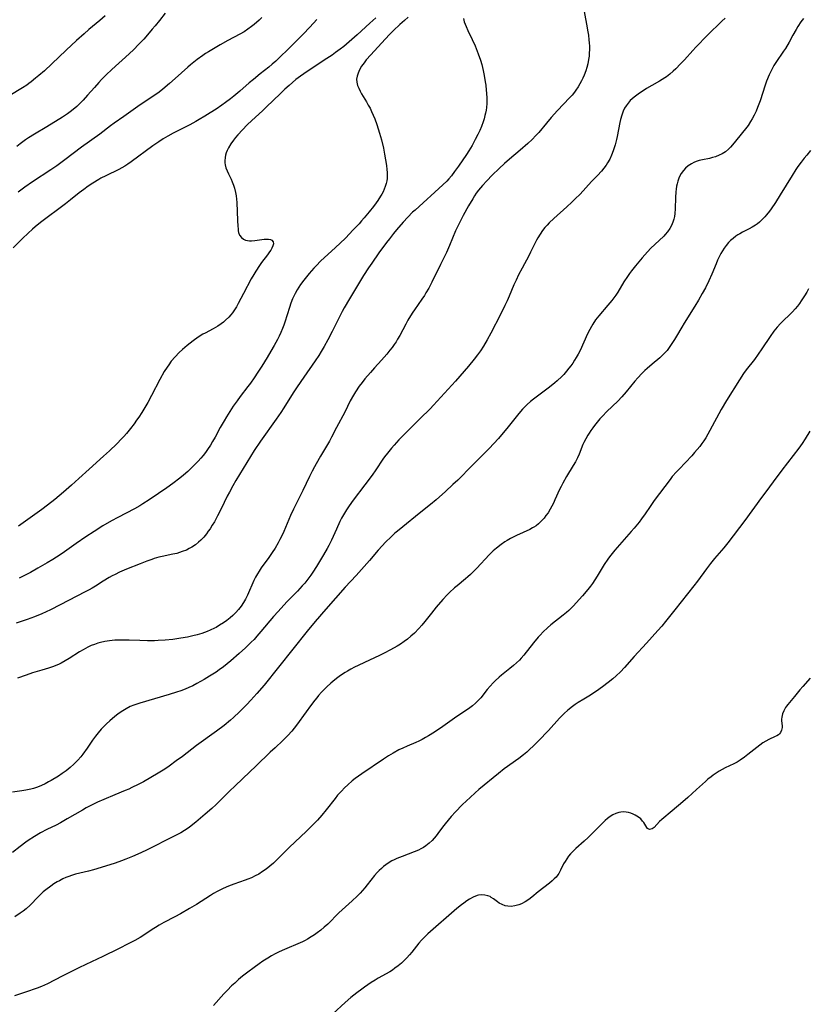
# Model space of a CAD drawing. Units: inches. Extents: x 2069525 to 2075025, y 248854 to 254325.
# Drawn here: x 2071187 to 2071350, y 251292 to 251495 of the extents above; entities that cross this region are included whole.
import ezdxf

# ---------------------------------------------------------------- set-up
doc = ezdxf.new("R2010")
doc.units = ezdxf.units.IN
doc.header["$MEASUREMENT"] = 0
doc.layers.add('c_20_T12S_R19E', color=242, linetype='Continuous')

msp = doc.modelspace()

# ---------------------------------------------------------------- linework, layer by layer
at = {"layer": 'c_20_T12S_R19E'}
for points in [[(2071303.23, 251498.19, 906), (2071303.93, 251494.46, 906), (2071304.2, 251492.86, 906), (2071304.31, 251492.15, 906), (2071304.42, 251491.19, 906), (2071304.48, 251490.55, 906), (2071304.51, 251489.91, 906), (2071304.52, 251489.16, 906), (2071304.5, 251488.53, 906), (2071304.44, 251487.83, 906), (2071304.35, 251487.14, 906), (2071304.17, 251486.22, 906), (2071303.98, 251485.5, 906), (2071303.75, 251484.78, 906), (2071303.41, 251483.87, 906), (2071303.14, 251483.25, 906), (2071302.88, 251482.7, 906), (2071302.55, 251482.09, 906), (2071302.2, 251481.49, 906), (2071301.75, 251480.83, 906), (2071301.42, 251480.4, 906), (2071300.93, 251479.79, 906), (2071300.41, 251479.21, 906), (2071297.93, 251476.58, 906), (2071296.61, 251475.13, 906), (2071295.66, 251474.01, 906), (2071294.08, 251472.09, 906), (2071293.48, 251471.42, 906), (2071292.68, 251470.6, 906), (2071291.79, 251469.77, 906), (2071290.2, 251468.38, 906), (2071288.04, 251466.56, 906), (2071286.95, 251465.62, 906), (2071285.87, 251464.62, 906), (2071284.43, 251463.24, 906), (2071283.3, 251462.08, 906), (2071282.45, 251461.14, 906), (2071281.61, 251460.11, 906), (2071281.14, 251459.49, 906), (2071280.8, 251459, 906), (2071280.4, 251458.37, 906), (2071279.54, 251456.91, 906), (2071278.42, 251454.88, 906), (2071277.85, 251453.78, 906), (2071277.51, 251453.1, 906), (2071276.88, 251451.72, 906), (2071275.6, 251448.71, 906), (2071274.96, 251447.29, 906), (2071273.72, 251444.81, 906), (2071271.96, 251441.16, 906), (2071271.32, 251439.93, 906), (2071270.74, 251438.9, 906), (2071270.41, 251438.36, 906), (2071269.91, 251437.61, 906), (2071268.36, 251435.44, 906), (2071268.03, 251434.96, 906), (2071267.53, 251434.16, 906), (2071267.03, 251433.31, 906), (2071266.56, 251432.45, 906), (2071265.35, 251430.14, 906), (2071264.89, 251429.33, 906), (2071264.56, 251428.8, 906), (2071264.2, 251428.28, 906), (2071263.76, 251427.67, 906), (2071263.3, 251427.07, 906), (2071262.63, 251426.26, 906), (2071261.55, 251425.02, 906), (2071260.11, 251423.46, 906), (2071259.25, 251422.49, 906), (2071258.12, 251421.15, 906), (2071257.54, 251420.42, 906), (2071256.95, 251419.62, 906), (2071256.18, 251418.47, 906), (2071255.74, 251417.76, 906), (2071255.09, 251416.6, 906), (2071253.95, 251414.29, 906), (2071252.27, 251411.12, 906), (2071251.22, 251409.09, 906), (2071250.79, 251408.29, 906), (2071248.94, 251405.16, 906), (2071248.04, 251403.62, 906), (2071247.68, 251402.97, 906), (2071247.21, 251402.08, 906), (2071246.66, 251400.96, 906), (2071245.3, 251398.1, 906), (2071243.36, 251394.24, 906), (2071242.76, 251392.92, 906), (2071241.34, 251389.6, 906), (2071240.88, 251388.61, 906), (2071240.55, 251387.94, 906), (2071240.2, 251387.28, 906), (2071239.57, 251386.21, 906), (2071238.99, 251385.31, 906), (2071238.27, 251384.26, 906), (2071236.7, 251382.09, 906), (2071236.26, 251381.43, 906), (2071235.92, 251380.86, 906), (2071235.54, 251380.18, 906), (2071235.19, 251379.47, 906), (2071233.85, 251376.49, 906), (2071233.43, 251375.64, 906), (2071233.03, 251374.94, 906), (2071232.53, 251374.2, 906), (2071231.98, 251373.5, 906), (2071231.43, 251372.88, 906), (2071230.85, 251372.29, 906), (2071230.27, 251371.78, 906), (2071229.59, 251371.23, 906), (2071228.87, 251370.72, 906), (2071228.1, 251370.24, 906), (2071227.35, 251369.81, 906), (2071227.01, 251369.64, 906), (2071226.17, 251369.25, 906), (2071225.54, 251368.99, 906), (2071224.4, 251368.57, 906), (2071223.48, 251368.29, 906), (2071222.55, 251368.05, 906), (2071221.43, 251367.8, 906), (2071220.05, 251367.56, 906), (2071218.44, 251367.33, 906), (2071216.87, 251367.18, 906), (2071215.42, 251367.08, 906), (2071214.65, 251367.05, 906), (2071213.18, 251367.04, 906), (2071211.63, 251367.07, 906), (2071209.41, 251367.16, 906), (2071208.25, 251367.19, 906), (2071207.53, 251367.19, 906), (2071206.42, 251367.15, 906), (2071205.32, 251367.03, 906), (2071204.39, 251366.88, 906), (2071203.49, 251366.67, 906), (2071202.95, 251366.52, 906), (2071202.25, 251366.3, 906), (2071201.56, 251366.04, 906), (2071200.88, 251365.75, 906), (2071199.88, 251365.21, 906), (2071199.12, 251364.75, 906), (2071197.02, 251363.4, 906), (2071196.19, 251362.9, 906), (2071195.34, 251362.44, 906), (2071194.79, 251362.17, 906), (2071194.23, 251361.92, 906), (2071193.74, 251361.72, 906), (2071192.73, 251361.36, 906), (2071191.38, 251360.95, 906), (2071189.43, 251360.39, 906), (2071188.1, 251359.96, 906), (2071186.32, 251359.29, 906)], [(2071204.44, 251496.19, 920), (2071203.32, 251495.18, 920), (2071201.1, 251493.34, 920), (2071200.09, 251492.47, 920), (2071198.51, 251491.06, 920), (2071196.39, 251489.1, 920), (2071193.39, 251486.21, 920), (2071191.87, 251484.8, 920), (2071190.76, 251483.83, 920), (2071190.06, 251483.25, 920), (2071189.12, 251482.51, 920), (2071188.68, 251482.18, 920), (2071188.24, 251481.87, 920), (2071187.33, 251481.27, 920), (2071184.72, 251479.67, 920)], [(2071216.86, 251496.72, 918), (2071215.65, 251495.18, 918), (2071214.8, 251494.12, 918), (2071214.19, 251493.38, 918), (2071213.18, 251492.21, 918), (2071212.4, 251491.35, 918), (2071211.34, 251490.23, 918), (2071210.34, 251489.22, 918), (2071209.39, 251488.32, 918), (2071205.8, 251485.06, 918), (2071204.65, 251483.97, 918), (2071203.7, 251483.01, 918), (2071203.11, 251482.38, 918), (2071202.22, 251481.37, 918), (2071200.81, 251479.75, 918), (2071199.87, 251478.72, 918), (2071198.98, 251477.81, 918), (2071198.56, 251477.41, 918), (2071197.84, 251476.79, 918), (2071197.2, 251476.3, 918), (2071196.64, 251475.9, 918), (2071195.64, 251475.24, 918), (2071192.37, 251473.23, 918), (2071189.84, 251471.73, 918), (2071188.58, 251470.94, 918), (2071187.98, 251470.53, 918), (2071186.85, 251469.69, 918), (2071186.2, 251469.17, 918)], [(2071332.58, 251495.71, 904), (2071331.86, 251495.04, 904), (2071328.95, 251492.14, 904), (2071326.51, 251489.67, 904), (2071325.89, 251489, 904), (2071324.16, 251487.09, 904), (2071323.37, 251486.23, 904), (2071322.36, 251485.21, 904), (2071321.86, 251484.74, 904), (2071321.16, 251484.14, 904), (2071320.43, 251483.58, 904), (2071320.08, 251483.33, 904), (2071319.03, 251482.68, 904), (2071317.43, 251481.79, 904), (2071316.33, 251481.14, 904), (2071315.6, 251480.67, 904), (2071314.89, 251480.18, 904), (2071313.8, 251479.37, 904), (2071313.37, 251479.01, 904), (2071312.97, 251478.64, 904), (2071312.5, 251478.14, 904), (2071312.1, 251477.6, 904), (2071311.79, 251477.09, 904), (2071311.5, 251476.48, 904), (2071311.2, 251475.62, 904), (2071310.96, 251474.71, 904), (2071310.83, 251474.13, 904), (2071310.27, 251471.23, 904), (2071310.13, 251470.61, 904), (2071309.84, 251469.54, 904), (2071309.64, 251468.89, 904), (2071309.42, 251468.24, 904), (2071309.09, 251467.39, 904), (2071308.71, 251466.56, 904), (2071308.27, 251465.76, 904), (2071307.97, 251465.3, 904), (2071307.51, 251464.67, 904), (2071307, 251464.06, 904), (2071306.17, 251463.17, 904), (2071304.95, 251461.92, 904), (2071302.58, 251459.32, 904), (2071301.6, 251458.32, 904), (2071300.91, 251457.66, 904), (2071299.89, 251456.72, 904), (2071297.14, 251454.29, 904), (2071296.21, 251453.4, 904), (2071295.78, 251452.94, 904), (2071295.3, 251452.4, 904), (2071294.85, 251451.83, 904), (2071294.33, 251451.06, 904), (2071293.85, 251450.27, 904), (2071293.59, 251449.78, 904), (2071292.37, 251447.31, 904), (2071292, 251446.6, 904), (2071290.61, 251444.03, 904), (2071289.89, 251442.62, 904), (2071289.39, 251441.57, 904), (2071288.93, 251440.57, 904), (2071287.93, 251438.23, 904), (2071287.51, 251437.28, 904), (2071287.03, 251436.29, 904), (2071286.12, 251434.48, 904), (2071284.12, 251430.63, 904), (2071283.37, 251429.22, 904), (2071282.6, 251427.91, 904), (2071281.98, 251426.95, 904), (2071281.4, 251426.14, 904), (2071280.69, 251425.22, 904), (2071279.5, 251423.8, 904), (2071276.83, 251420.71, 904), (2071273.06, 251416.52, 904), (2071272.31, 251415.72, 904), (2071271.6, 251414.99, 904), (2071269.52, 251412.95, 904), (2071267.09, 251410.48, 904), (2071265.16, 251408.54, 904), (2071264.14, 251407.45, 904), (2071263.6, 251406.84, 904), (2071262.79, 251405.84, 904), (2071262.18, 251405.02, 904), (2071261.86, 251404.55, 904), (2071260.4, 251402.34, 904), (2071259.63, 251401.26, 904), (2071258.14, 251399.24, 904), (2071255.7, 251396.1, 904), (2071254.89, 251394.95, 904), (2071254.3, 251394.07, 904), (2071253.69, 251393.05, 904), (2071253.32, 251392.37, 904), (2071252.97, 251391.69, 904), (2071252.23, 251390.12, 904), (2071251.22, 251387.85, 904), (2071250.65, 251386.71, 904), (2071250.33, 251386.12, 904), (2071249.56, 251384.81, 904), (2071248.12, 251382.42, 904), (2071247.38, 251381.25, 904), (2071246.96, 251380.63, 904), (2071246.52, 251380.02, 904), (2071246.11, 251379.49, 904), (2071245.69, 251378.97, 904), (2071245.18, 251378.38, 904), (2071244.2, 251377.32, 904), (2071241.99, 251375.06, 904), (2071240.18, 251373.12, 904), (2071239.21, 251372.04, 904), (2071236.64, 251368.95, 904), (2071235.81, 251367.99, 904), (2071235.22, 251367.33, 904), (2071234.65, 251366.74, 904), (2071233.42, 251365.56, 904), (2071232.16, 251364.41, 904), (2071230.41, 251362.9, 904), (2071229.66, 251362.29, 904), (2071228.9, 251361.69, 904), (2071228, 251361.03, 904), (2071227.37, 251360.59, 904), (2071226.03, 251359.72, 904), (2071224.87, 251359.02, 904), (2071223.41, 251358.21, 904), (2071222.56, 251357.77, 904), (2071221.7, 251357.37, 904), (2071220.99, 251357.07, 904), (2071220.1, 251356.73, 904), (2071219.19, 251356.42, 904), (2071217.68, 251355.95, 904), (2071211.63, 251354.19, 904), (2071210.99, 251353.98, 904), (2071210.38, 251353.76, 904), (2071209.63, 251353.44, 904), (2071208.79, 251353, 904), (2071207.73, 251352.34, 904), (2071207.08, 251351.89, 904), (2071206.45, 251351.41, 904), (2071205.38, 251350.52, 904), (2071204.7, 251349.89, 904), (2071204.15, 251349.35, 904), (2071203.63, 251348.78, 904), (2071202.98, 251348.01, 904), (2071202.47, 251347.33, 904), (2071201.85, 251346.48, 904), (2071200.72, 251344.84, 904), (2071199.84, 251343.63, 904), (2071199.42, 251343.1, 904), (2071198.77, 251342.35, 904), (2071198, 251341.57, 904), (2071197.24, 251340.89, 904), (2071196.38, 251340.2, 904), (2071195.58, 251339.64, 904), (2071194.77, 251339.09, 904), (2071193.26, 251338.16, 904), (2071192.76, 251337.88, 904), (2071192.04, 251337.5, 904), (2071191.3, 251337.15, 904), (2071190.82, 251336.95, 904), (2071190.22, 251336.73, 904), (2071189.61, 251336.53, 904), (2071189.11, 251336.39, 904), (2071188.08, 251336.17, 904), (2071187.25, 251336.03, 904), (2071185.26, 251335.74, 904)], [(2071348.74, 251495.63, 902), (2071348.23, 251494.94, 902), (2071347.6, 251493.99, 902), (2071347.23, 251493.35, 902), (2071346.55, 251492.15, 902), (2071345.79, 251490.74, 902), (2071345.03, 251489.42, 902), (2071344.65, 251488.83, 902), (2071343.05, 251486.52, 902), (2071342.65, 251485.89, 902), (2071342.34, 251485.33, 902), (2071341.99, 251484.65, 902), (2071341.67, 251483.95, 902), (2071341.15, 251482.65, 902), (2071340.86, 251481.84, 902), (2071339.79, 251478.61, 902), (2071339.27, 251477.22, 902), (2071338.96, 251476.48, 902), (2071338.57, 251475.66, 902), (2071338.15, 251474.87, 902), (2071337.81, 251474.31, 902), (2071337.3, 251473.53, 902), (2071336.75, 251472.78, 902), (2071336.18, 251472.05, 902), (2071334.47, 251469.93, 902), (2071333.71, 251469.05, 902), (2071333.27, 251468.62, 902), (2071332.63, 251468.09, 902), (2071331.94, 251467.64, 902), (2071331.35, 251467.34, 902), (2071330.59, 251467.05, 902), (2071329.95, 251466.86, 902), (2071329.31, 251466.7, 902), (2071327.87, 251466.4, 902), (2071327.23, 251466.25, 902), (2071326.61, 251466.06, 902), (2071326.1, 251465.85, 902), (2071325.61, 251465.61, 902), (2071324.96, 251465.18, 902), (2071324.37, 251464.68, 902), (2071323.94, 251464.22, 902), (2071323.47, 251463.56, 902), (2071323.09, 251462.83, 902), (2071322.79, 251462, 902), (2071322.66, 251461.48, 902), (2071322.55, 251460.94, 902), (2071322.47, 251460.37, 902), (2071322.41, 251459.78, 902), (2071322.34, 251458.64, 902), (2071322.25, 251456.28, 902), (2071322.17, 251455.34, 902), (2071322.09, 251454.73, 902), (2071321.97, 251454.13, 902), (2071321.79, 251453.51, 902), (2071321.5, 251452.84, 902), (2071321.14, 251452.2, 902), (2071320.67, 251451.56, 902), (2071320.16, 251450.95, 902), (2071319.88, 251450.66, 902), (2071318.94, 251449.73, 902), (2071317.24, 251448.15, 902), (2071316.5, 251447.39, 902), (2071315.43, 251446.19, 902), (2071314.04, 251444.54, 902), (2071313.22, 251443.5, 902), (2071312.78, 251442.9, 902), (2071312.38, 251442.33, 902), (2071311.63, 251441.17, 902), (2071310.37, 251439.07, 902), (2071309.95, 251438.45, 902), (2071309.55, 251437.9, 902), (2071309.13, 251437.37, 902), (2071308.33, 251436.38, 902), (2071306.46, 251434.17, 902), (2071305.81, 251433.33, 902), (2071305.23, 251432.47, 902), (2071304.93, 251431.95, 902), (2071304.62, 251431.38, 902), (2071304.16, 251430.45, 902), (2071302.59, 251427.04, 902), (2071302.21, 251426.29, 902), (2071301.81, 251425.58, 902), (2071301.46, 251425, 902), (2071301.09, 251424.43, 902), (2071300.71, 251423.88, 902), (2071300.3, 251423.34, 902), (2071299.81, 251422.73, 902), (2071299.24, 251422.09, 902), (2071298.81, 251421.65, 902), (2071297.88, 251420.76, 902), (2071297.38, 251420.32, 902), (2071296.29, 251419.43, 902), (2071292.99, 251416.99, 902), (2071292.32, 251416.46, 902), (2071291.67, 251415.89, 902), (2071291.16, 251415.4, 902), (2071290.67, 251414.88, 902), (2071289.91, 251414.01, 902), (2071288.3, 251411.97, 902), (2071287.74, 251411.28, 902), (2071285.71, 251408.85, 902), (2071284.78, 251407.78, 902), (2071283.78, 251406.74, 902), (2071280.29, 251403.28, 902), (2071277.32, 251400.26, 902), (2071276.33, 251399.3, 902), (2071274.78, 251397.89, 902), (2071272.82, 251396.18, 902), (2071271.67, 251395.2, 902), (2071269.37, 251393.31, 902), (2071265.96, 251390.61, 902), (2071264.83, 251389.68, 902), (2071264.31, 251389.25, 902), (2071263.53, 251388.54, 902), (2071262.4, 251387.43, 902), (2071261.68, 251386.66, 902), (2071260.89, 251385.77, 902), (2071259.06, 251383.62, 902), (2071257.99, 251382.4, 902), (2071256.31, 251380.53, 902), (2071254.06, 251378.09, 902), (2071250.02, 251373.56, 902), (2071247.83, 251371.05, 902), (2071246.16, 251369.06, 902), (2071243.24, 251365.32, 902), (2071237.29, 251357.91, 902), (2071235.77, 251356.12, 902), (2071234.57, 251354.8, 902), (2071233.7, 251353.87, 902), (2071232.2, 251352.37, 902), (2071230.97, 251351.21, 902), (2071230.33, 251350.65, 902), (2071229.02, 251349.57, 902), (2071227.43, 251348.37, 902), (2071223.32, 251345.38, 902), (2071220.42, 251343.15, 902), (2071219.15, 251342.21, 902), (2071217.64, 251341.14, 902), (2071216.75, 251340.55, 902), (2071215.43, 251339.72, 902), (2071213.89, 251338.79, 902), (2071212.37, 251337.93, 902), (2071211.25, 251337.34, 902), (2071209.96, 251336.7, 902), (2071209.31, 251336.4, 902), (2071208.56, 251336.08, 902), (2071206.46, 251335.24, 902), (2071204.15, 251334.25, 902), (2071202.86, 251333.67, 902), (2071201.6, 251333.07, 902), (2071200.51, 251332.5, 902), (2071199.73, 251332.07, 902), (2071196.61, 251330.24, 902), (2071195.24, 251329.46, 902), (2071194.3, 251328.97, 902), (2071192.37, 251328.03, 902), (2071191.1, 251327.37, 902), (2071189.82, 251326.63, 902), (2071188.55, 251325.81, 902), (2071188.02, 251325.44, 902), (2071186.85, 251324.56, 902), (2071185.27, 251323.29, 902)], [(2071248.22, 251495.37, 914), (2071246.76, 251493.8, 914), (2071245.37, 251492.38, 914), (2071242.51, 251489.56, 914), (2071240.25, 251487.32, 914), (2071239.73, 251486.82, 914), (2071238.98, 251486.15, 914), (2071238.26, 251485.57, 914), (2071236.47, 251484.16, 914), (2071235.07, 251483.03, 914), (2071234.23, 251482.32, 914), (2071232.26, 251480.6, 914), (2071231.01, 251479.57, 914), (2071230.32, 251479.02, 914), (2071229.31, 251478.27, 914), (2071228.56, 251477.73, 914), (2071227.36, 251476.91, 914), (2071226.16, 251476.13, 914), (2071225.06, 251475.44, 914), (2071223.89, 251474.73, 914), (2071223.19, 251474.33, 914), (2071221.95, 251473.67, 914), (2071218.48, 251471.91, 914), (2071217.4, 251471.31, 914), (2071216.45, 251470.74, 914), (2071215.51, 251470.14, 914), (2071214.28, 251469.28, 914), (2071209.79, 251465.97, 914), (2071209.13, 251465.51, 914), (2071208.53, 251465.13, 914), (2071207.91, 251464.77, 914), (2071207.28, 251464.43, 914), (2071204.55, 251463.11, 914), (2071203.55, 251462.59, 914), (2071203.11, 251462.35, 914), (2071201.9, 251461.6, 914), (2071200.91, 251460.94, 914), (2071200.04, 251460.31, 914), (2071199.07, 251459.57, 914), (2071197.31, 251458.17, 914), (2071196.25, 251457.34, 914), (2071191.09, 251453.46, 914), (2071190, 251452.59, 914), (2071189.43, 251452.11, 914), (2071188.5, 251451.29, 914), (2071187.33, 251450.16, 914), (2071185.41, 251448.25, 914)], [(2071236.83, 251495.82, 916), (2071236.25, 251495.27, 916), (2071235.22, 251494.38, 916), (2071234.69, 251493.96, 916), (2071233.95, 251493.4, 916), (2071233.18, 251492.88, 916), (2071232.25, 251492.35, 916), (2071229.81, 251491.07, 916), (2071228.18, 251490.16, 916), (2071225.77, 251488.74, 916), (2071225.16, 251488.35, 916), (2071224.6, 251487.98, 916), (2071223.44, 251487.12, 916), (2071222.07, 251486.02, 916), (2071221.53, 251485.56, 916), (2071218.92, 251483.21, 916), (2071217.73, 251482.16, 916), (2071216.33, 251480.99, 916), (2071215.6, 251480.42, 916), (2071214.9, 251479.93, 916), (2071212.48, 251478.31, 916), (2071211.21, 251477.45, 916), (2071208.28, 251475.35, 916), (2071206.32, 251473.99, 916), (2071205.53, 251473.41, 916), (2071203.33, 251471.74, 916), (2071199.55, 251469, 916), (2071196.14, 251466.44, 916), (2071194.44, 251465.18, 916), (2071193.19, 251464.34, 916), (2071189.45, 251461.86, 916), (2071187.84, 251460.74, 916), (2071186.47, 251459.73, 916)], [(2071267.08, 251495.85, 910), (2071266.29, 251495.21, 910), (2071265.35, 251494.37, 910), (2071264.03, 251493.11, 910), (2071263.2, 251492.28, 910), (2071262.37, 251491.42, 910), (2071260.77, 251489.7, 910), (2071259.33, 251488.1, 910), (2071258.41, 251487.04, 910), (2071257.95, 251486.48, 910), (2071257.67, 251486.11, 910), (2071257.42, 251485.73, 910), (2071257.02, 251485.02, 910), (2071256.7, 251484.31, 910), (2071256.5, 251483.69, 910), (2071256.41, 251483.07, 910), (2071256.46, 251482.43, 910), (2071256.62, 251481.79, 910), (2071256.85, 251481.21, 910), (2071257.14, 251480.62, 910), (2071257.45, 251480.05, 910), (2071258.44, 251478.39, 910), (2071258.82, 251477.73, 910), (2071259.18, 251477.05, 910), (2071259.49, 251476.42, 910), (2071259.84, 251475.67, 910), (2071260.16, 251474.91, 910), (2071260.6, 251473.74, 910), (2071260.89, 251472.84, 910), (2071261.16, 251471.94, 910), (2071261.53, 251470.56, 910), (2071261.95, 251468.8, 910), (2071262.2, 251467.58, 910), (2071262.4, 251466.38, 910), (2071262.56, 251465.24, 910), (2071262.66, 251464.44, 910), (2071262.72, 251463.81, 910), (2071262.74, 251463.19, 910), (2071262.72, 251462.57, 910), (2071262.66, 251462.1, 910), (2071262.52, 251461.5, 910), (2071262.34, 251460.91, 910), (2071262.11, 251460.33, 910), (2071261.87, 251459.82, 910), (2071261.61, 251459.32, 910), (2071261.36, 251458.89, 910), (2071260.78, 251458, 910), (2071260.45, 251457.52, 910), (2071259.9, 251456.76, 910), (2071259.03, 251455.65, 910), (2071258, 251454.43, 910), (2071257.43, 251453.78, 910), (2071256.92, 251453.22, 910), (2071255.71, 251451.92, 910), (2071254.09, 251450.25, 910), (2071252, 251448.25, 910), (2071249.01, 251445.52, 910), (2071248.03, 251444.54, 910), (2071247.54, 251444.03, 910), (2071246.61, 251442.96, 910), (2071246.03, 251442.24, 910), (2071245.48, 251441.52, 910), (2071244.84, 251440.63, 910), (2071244.14, 251439.53, 910), (2071243.69, 251438.76, 910), (2071243.29, 251437.97, 910), (2071243.16, 251437.68, 910), (2071242.81, 251436.8, 910), (2071242.51, 251435.91, 910), (2071241.57, 251432.89, 910), (2071241.36, 251432.28, 910), (2071241.1, 251431.58, 910), (2071240.73, 251430.72, 910), (2071240.39, 251429.98, 910), (2071240.03, 251429.26, 910), (2071239.36, 251428.02, 910), (2071238.7, 251426.89, 910), (2071237.93, 251425.6, 910), (2071236.81, 251423.8, 910), (2071236.02, 251422.55, 910), (2071235.22, 251421.34, 910), (2071234.48, 251420.28, 910), (2071233.96, 251419.59, 910), (2071232.34, 251417.49, 910), (2071231.71, 251416.64, 910), (2071230.93, 251415.53, 910), (2071230.19, 251414.41, 910), (2071229.51, 251413.34, 910), (2071229.01, 251412.5, 910), (2071228.2, 251411.08, 910), (2071227.16, 251409.14, 910), (2071226.64, 251408.23, 910), (2071226.2, 251407.49, 910), (2071225.62, 251406.59, 910), (2071225.17, 251405.94, 910), (2071224.69, 251405.32, 910), (2071224.24, 251404.77, 910), (2071223.66, 251404.12, 910), (2071223.06, 251403.5, 910), (2071222.38, 251402.84, 910), (2071221.53, 251402.05, 910), (2071220.65, 251401.29, 910), (2071219.89, 251400.67, 910), (2071218.4, 251399.52, 910), (2071217.17, 251398.65, 910), (2071215.48, 251397.48, 910), (2071213.54, 251396.16, 910), (2071212.25, 251395.31, 910), (2071211.64, 251394.95, 910), (2071210.49, 251394.31, 910), (2071207.04, 251392.51, 910), (2071205.78, 251391.83, 910), (2071203.98, 251390.79, 910), (2071202.14, 251389.63, 910), (2071200.44, 251388.5, 910), (2071198.45, 251387.12, 910), (2071195.55, 251385.08, 910), (2071194.41, 251384.31, 910), (2071193.63, 251383.82, 910), (2071192.46, 251383.12, 910), (2071190.55, 251382.03, 910), (2071188.99, 251381.17, 910), (2071187.76, 251380.53, 910), (2071186.64, 251379.96, 910)], [(2071260.36, 251495.76, 912), (2071259.16, 251494.63, 912), (2071256.52, 251492.21, 912), (2071254.88, 251490.78, 912), (2071253.74, 251489.85, 912), (2071253.04, 251489.29, 912), (2071252.05, 251488.56, 912), (2071251.33, 251488.05, 912), (2071250.26, 251487.33, 912)], [(2071278.49, 251495.58, 908), (2071278.57, 251495.26, 908), (2071278.67, 251494.93, 908), (2071279.05, 251493.94, 908), (2071279.41, 251493.14, 908), (2071280.31, 251491.24, 908), (2071280.88, 251489.96, 908), (2071281.55, 251488.3, 908), (2071282.03, 251486.97, 908), (2071282.29, 251486.11, 908), (2071282.45, 251485.49, 908), (2071282.59, 251484.86, 908), (2071282.79, 251483.82, 908), (2071283.01, 251482.49, 908), (2071283.1, 251481.81, 908), (2071283.21, 251480.83, 908), (2071283.26, 251480.18, 908), (2071283.32, 251479.15, 908), (2071283.31, 251478.02, 908), (2071283.25, 251477.22, 908), (2071283.17, 251476.65, 908), (2071283.06, 251476.08, 908), (2071282.94, 251475.56, 908), (2071282.76, 251474.89, 908), (2071282.55, 251474.23, 908), (2071282.21, 251473.33, 908), (2071281.85, 251472.49, 908), (2071281.45, 251471.65, 908), (2071280.94, 251470.64, 908), (2071280.26, 251469.4, 908), (2071279.58, 251468.26, 908), (2071279.1, 251467.52, 908), (2071277.47, 251465.13, 908), (2071276.67, 251463.99, 908), (2071276.03, 251463.12, 908)], [(2071250.26, 251487.33, 912), (2071246.6, 251484.96, 912), (2071245.49, 251484.21, 912), (2071244.81, 251483.72, 912), (2071243.87, 251482.99, 912), (2071243.15, 251482.39, 912), (2071242.46, 251481.79, 912), (2071241.57, 251480.98, 912), (2071240.65, 251480.1, 912), (2071237.73, 251477.26, 912), (2071236.97, 251476.55, 912), (2071234.78, 251474.57, 912), (2071233.8, 251473.64, 912), (2071232.84, 251472.64, 912), (2071231.86, 251471.58, 912), (2071231.39, 251471.02, 912), (2071230.99, 251470.49, 912), (2071230.44, 251469.73, 912), (2071229.91, 251468.86, 912), (2071229.66, 251468.37, 912), (2071229.45, 251467.87, 912), (2071229.3, 251467.39, 912), (2071229.21, 251466.9, 912), (2071229.17, 251466.23, 912), (2071229.19, 251465.8, 912), (2071229.25, 251465.36, 912), (2071229.41, 251464.76, 912), (2071229.63, 251464.16, 912), (2071229.91, 251463.53, 912), (2071230.45, 251462.41, 912), (2071230.71, 251461.84, 912), (2071230.95, 251461.21, 912), (2071231.17, 251460.56, 912), (2071231.39, 251459.69, 912), (2071231.52, 251458.99, 912), (2071231.6, 251458.29, 912), (2071231.65, 251457.59, 912), (2071231.79, 251453.91, 912), (2071231.85, 251452.69, 912), (2071231.9, 251452.16, 912), (2071231.95, 251451.77, 912), (2071232.02, 251451.4, 912), (2071232.24, 251450.82, 912), (2071232.59, 251450.34, 912), (2071233.06, 251449.99, 912), (2071233.44, 251449.82, 912), (2071233.85, 251449.71, 912), (2071234.27, 251449.66, 912), (2071234.71, 251449.66, 912), (2071235.4, 251449.71, 912), (2071237.28, 251449.99, 912), (2071237.76, 251450.03, 912), (2071238.21, 251450.02, 912), (2071238.62, 251449.94, 912), (2071238.91, 251449.8, 912), (2071239.16, 251449.49, 912), (2071239.21, 251449.07, 912), (2071239.11, 251448.63, 912), (2071238.9, 251448.14, 912), (2071238.68, 251447.75, 912), (2071238.43, 251447.37, 912), (2071238, 251446.79, 912), (2071236.74, 251445.17, 912), (2071236.33, 251444.59, 912), (2071235.55, 251443.4, 912), (2071235.14, 251442.7, 912), (2071234.64, 251441.81, 912), (2071233, 251438.78, 912), (2071231.93, 251436.74, 912), (2071231.56, 251436.07, 912), (2071231.16, 251435.42, 912), (2071230.75, 251434.82, 912), (2071230.39, 251434.37, 912), (2071230.01, 251433.93, 912), (2071229.33, 251433.28, 912), (2071228.87, 251432.88, 912), (2071228.4, 251432.51, 912), (2071227.71, 251432.04, 912), (2071227.22, 251431.74, 912), (2071226.79, 251431.5, 912), (2071225.12, 251430.63, 912), (2071224.64, 251430.36, 912), (2071223.68, 251429.77, 912), (2071222.64, 251429.03, 912), (2071221.42, 251428.07, 912), (2071220.4, 251427.2, 912), (2071219.73, 251426.59, 912), (2071218.89, 251425.73, 912), (2071218.11, 251424.79, 912), (2071217.57, 251424.06, 912), (2071217.25, 251423.57, 912), (2071216.67, 251422.65, 912), (2071215.74, 251421, 912), (2071214.03, 251417.74, 912), (2071213.24, 251416.3, 912), (2071212.82, 251415.58, 912), (2071212, 251414.21, 912), (2071211.38, 251413.26, 912), (2071210.93, 251412.61, 912), (2071210.43, 251411.9, 912), (2071209.66, 251410.9, 912), (2071208.84, 251409.89, 912), (2071208.3, 251409.27, 912), (2071207.81, 251408.74, 912), (2071206.84, 251407.74, 912), (2071205.31, 251406.27, 912), (2071204.09, 251405.16, 912), (2071201.14, 251402.52, 912), (2071199.02, 251400.56, 912), (2071197.5, 251399.19, 912), (2071195.83, 251397.74, 912), (2071194.02, 251396.21, 912), (2071192.54, 251395.04, 912), (2071191.38, 251394.16, 912), (2071186.54, 251390.71, 912)], [(2071350.24, 251468.34, 900), (2071349.43, 251467.39, 900), (2071348.88, 251466.72, 900), (2071348.28, 251465.94, 900), (2071347.61, 251465.03, 900), (2071347.18, 251464.4, 900), (2071346.4, 251463.19, 900), (2071343.94, 251459.15, 900), (2071342.98, 251457.61, 900), (2071342.08, 251456.26, 900), (2071341.73, 251455.78, 900), (2071341.14, 251455.03, 900), (2071340.77, 251454.62, 900), (2071340.38, 251454.22, 900), (2071340.02, 251453.87, 900), (2071339.65, 251453.54, 900), (2071339.25, 251453.22, 900), (2071338.84, 251452.92, 900), (2071338.13, 251452.47, 900), (2071337.55, 251452.15, 900), (2071336.19, 251451.46, 900), (2071335.61, 251451.14, 900), (2071335.18, 251450.89, 900), (2071334.78, 251450.62, 900), (2071334.2, 251450.19, 900), (2071333.67, 251449.72, 900), (2071333.27, 251449.31, 900), (2071332.78, 251448.72, 900), (2071332.39, 251448.19, 900), (2071332.04, 251447.63, 900), (2071331.7, 251447.04, 900), (2071331.35, 251446.36, 900), (2071331.02, 251445.66, 900), (2071330.7, 251444.91, 900), (2071329.81, 251442.77, 900), (2071329.2, 251441.38, 900), (2071328.5, 251439.98, 900), (2071327.84, 251438.77, 900), (2071327.08, 251437.44, 900), (2071326.33, 251436.2, 900), (2071324.08, 251432.69, 900), (2071323.59, 251431.87, 900), (2071322.53, 251429.97, 900), (2071322.12, 251429.29, 900), (2071321.43, 251428.24, 900), (2071321, 251427.64, 900), (2071320.56, 251427.05, 900), (2071320.19, 251426.61, 900), (2071319.64, 251426.05, 900), (2071319.07, 251425.53, 900), (2071317.5, 251424.21, 900), (2071316.44, 251423.29, 900), (2071316, 251422.89, 900), (2071315.34, 251422.24, 900), (2071314.56, 251421.38, 900), (2071313.93, 251420.66, 900), (2071312.12, 251418.48, 900), (2071311.21, 251417.44, 900), (2071310.37, 251416.57, 900), (2071308.14, 251414.41, 900), (2071307.23, 251413.47, 900), (2071306.7, 251412.88, 900), (2071306.13, 251412.21, 900), (2071305.58, 251411.53, 900), (2071305.2, 251411.03, 900), (2071304.81, 251410.48, 900), (2071304.44, 251409.91, 900), (2071304.19, 251409.51, 900), (2071303.76, 251408.76, 900), (2071303.38, 251408, 900), (2071303.19, 251407.6, 900), (2071302.38, 251405.63, 900), (2071302.03, 251404.84, 900), (2071301.63, 251404.05, 900), (2071301.19, 251403.27, 900), (2071299.82, 251401, 900), (2071299.03, 251399.63, 900), (2071298.67, 251398.93, 900), (2071298.34, 251398.27, 900), (2071297.4, 251396.17, 900), (2071297.07, 251395.46, 900), (2071296.76, 251394.84, 900), (2071296.43, 251394.23, 900), (2071295.98, 251393.5, 900), (2071295.54, 251392.9, 900), (2071295.15, 251392.41, 900), (2071294.73, 251391.94, 900), (2071294.49, 251391.69, 900), (2071294.01, 251391.23, 900), (2071293.49, 251390.82, 900), (2071293.04, 251390.51, 900), (2071292.78, 251390.36, 900), (2071292.19, 251390.05, 900), (2071289.44, 251388.8, 900), (2071288.87, 251388.52, 900), (2071288.21, 251388.16, 900), (2071287.55, 251387.77, 900), (2071287.06, 251387.46, 900), (2071286.3, 251386.93, 900), (2071285.35, 251386.2, 900), (2071284.65, 251385.6, 900), (2071283.82, 251384.79, 900), (2071281.27, 251382.06, 900), (2071279.95, 251380.77, 900), (2071279.39, 251380.26, 900), (2071278.89, 251379.83, 900), (2071277.16, 251378.41, 900), (2071276.62, 251377.96, 900), (2071275.62, 251377.03, 900), (2071275.11, 251376.51, 900), (2071274.26, 251375.58, 900), (2071272.87, 251373.96, 900), (2071271.86, 251372.74, 900), (2071270.51, 251371.02, 900), (2071269.9, 251370.28, 900), (2071269.27, 251369.57, 900), (2071268.34, 251368.62, 900), (2071267.63, 251367.97, 900), (2071266.95, 251367.41, 900), (2071266.26, 251366.88, 900), (2071265.45, 251366.33, 900), (2071264.79, 251365.92, 900), (2071263.42, 251365.16, 900), (2071262.12, 251364.48, 900), (2071261.12, 251363.98, 900), (2071260.12, 251363.51, 900), (2071258.01, 251362.56, 900), (2071256.71, 251361.96, 900), (2071255.95, 251361.58, 900), (2071255.23, 251361.2, 900), (2071254.52, 251360.8, 900), (2071254.01, 251360.49, 900), (2071253.31, 251360.03, 900), (2071252.78, 251359.66, 900), (2071252.27, 251359.27, 900), (2071251.52, 251358.66, 900), (2071251.09, 251358.29, 900), (2071250.24, 251357.5, 900), (2071249.82, 251357.09, 900), (2071249.18, 251356.42, 900), (2071248.56, 251355.73, 900), (2071248.17, 251355.28, 900), (2071247.8, 251354.81, 900), (2071246.88, 251353.62, 900), (2071245.98, 251352.38, 900), (2071243.97, 251349.58, 900), (2071243.5, 251348.97, 900), (2071243.02, 251348.37, 900), (2071242.19, 251347.45, 900), (2071241.16, 251346.43, 900), (2071239.55, 251344.96, 900), (2071238.54, 251344.01, 900), (2071235.67, 251341.18, 900), (2071232.92, 251338.62, 900), (2071231.21, 251337, 900), (2071230.24, 251336.06, 900), (2071228.48, 251334.3, 900), (2071227.37, 251333.24, 900), (2071226.47, 251332.42, 900), (2071225.1, 251331.23, 900), (2071223.17, 251329.59, 900), (2071221.86, 251328.55, 900), (2071221.17, 251328.05, 900), (2071220.85, 251327.84, 900), (2071220.11, 251327.4, 900), (2071218.82, 251326.72, 900), (2071212.85, 251323.75, 900), (2071211.21, 251322.98, 900), (2071210.08, 251322.48, 900), (2071208.71, 251321.92, 900), (2071207.83, 251321.58, 900), (2071206.53, 251321.13, 900), (2071205.43, 251320.78, 900), (2071202.02, 251319.74, 900), (2071200.98, 251319.47, 900), (2071198.31, 251318.81, 900), (2071197.51, 251318.58, 900), (2071196.95, 251318.38, 900), (2071196.3, 251318.13, 900), (2071195.67, 251317.84, 900), (2071194.98, 251317.48, 900), (2071194.51, 251317.21, 900), (2071193.85, 251316.8, 900), (2071193.21, 251316.36, 900), (2071192.2, 251315.6, 900), (2071191.66, 251315.15, 900), (2071190.99, 251314.54, 900), (2071190.6, 251314.15, 900), (2071188.94, 251312.45, 900), (2071188.09, 251311.69, 900), (2071187.5, 251311.2, 900), (2071186.88, 251310.75, 900), (2071185.77, 251309.99, 900)], [(2071276.03, 251463.12, 908), (2071275.5, 251462.47, 908), (2071275.09, 251462.02, 908), (2071274.26, 251461.22, 908), (2071268.51, 251456.04, 908), (2071267.99, 251455.57, 908), (2071267, 251454.59, 908), (2071266.03, 251453.55, 908), (2071264.64, 251451.94, 908), (2071264.05, 251451.22, 908), (2071263.18, 251450.12, 908), (2071262.59, 251449.33, 908), (2071261.03, 251447.19, 908), (2071259.53, 251445.07, 908), (2071258.88, 251444.1, 908), (2071257.86, 251442.48, 908), (2071254.92, 251437.66, 908), (2071253.82, 251435.8, 908), (2071253.43, 251435.09, 908), (2071252.78, 251433.84, 908), (2071251.36, 251430.93, 908), (2071250.48, 251429.22, 908), (2071249.71, 251427.82, 908), (2071249.09, 251426.78, 908), (2071248.58, 251425.96, 908), (2071247.84, 251424.85, 908), (2071245.49, 251421.52, 908), (2071244.12, 251419.5, 908), (2071243.3, 251418.24, 908), (2071241.37, 251415.16, 908), (2071240.76, 251414.23, 908), (2071239.79, 251412.83, 908), (2071236.53, 251408.28, 908), (2071235.24, 251406.33, 908), (2071232.94, 251402.65, 908), (2071231.46, 251400.16, 908), (2071230.83, 251399.05, 908), (2071230.13, 251397.75, 908), (2071229.69, 251396.89, 908), (2071228.4, 251394.29, 908), (2071227.67, 251392.87, 908), (2071227.01, 251391.65, 908), (2071226.57, 251390.9, 908), (2071226.12, 251390.19, 908), (2071225.75, 251389.67, 908), (2071225.37, 251389.15, 908), (2071224.8, 251388.48, 908), (2071224.2, 251387.84, 908), (2071223.76, 251387.42, 908), (2071223.08, 251386.88, 908), (2071222.36, 251386.39, 908), (2071221.81, 251386.08, 908), (2071221.25, 251385.8, 908), (2071220.38, 251385.46, 908), (2071219.8, 251385.28, 908), (2071219.22, 251385.11, 908), (2071218.44, 251384.93, 908), (2071216.2, 251384.46, 908), (2071215.56, 251384.31, 908), (2071214.59, 251384.03, 908), (2071214.07, 251383.86, 908), (2071213.02, 251383.48, 908), (2071211.69, 251382.96, 908), (2071208.86, 251381.81, 908), (2071207.4, 251381.2, 908), (2071206.48, 251380.77, 908), (2071205.88, 251380.46, 908), (2071205.29, 251380.14, 908), (2071204.06, 251379.39, 908), (2071202.42, 251378.35, 908), (2071201.77, 251377.95, 908), (2071201.11, 251377.57, 908), (2071200.33, 251377.14, 908), (2071195.14, 251374.44, 908), (2071193.17, 251373.45, 908), (2071191.37, 251372.62, 908), (2071189.82, 251371.98, 908), (2071188.34, 251371.42, 908), (2071186.07, 251370.68, 908)], [(2071349.77, 251439.74, 898), (2071349.43, 251439.1, 898), (2071348.97, 251438.29, 898), (2071348.31, 251437.27, 898), (2071347.92, 251436.72, 898), (2071347.51, 251436.18, 898), (2071347.08, 251435.66, 898), (2071346.47, 251435, 898), (2071344, 251432.6, 898), (2071343.33, 251431.86, 898), (2071342.64, 251431.02, 898), (2071341.86, 251429.91, 898), (2071340.18, 251427.34, 898), (2071339.43, 251426.26, 898), (2071338.61, 251425.14, 898), (2071336.93, 251422.99, 898), (2071336.39, 251422.24, 898), (2071335.52, 251420.94, 898), (2071332.89, 251416.72, 898), (2071331.78, 251414.82, 898), (2071329.41, 251410.51, 898), (2071328.55, 251408.99, 898), (2071328.15, 251408.36, 898), (2071327.75, 251407.77, 898), (2071327.32, 251407.19, 898), (2071326.81, 251406.55, 898), (2071326.27, 251405.92, 898), (2071325.66, 251405.24, 898), (2071323.04, 251402.53, 898), (2071322.53, 251401.98, 898), (2071321.66, 251400.96, 898), (2071321.21, 251400.39, 898), (2071317.9, 251396.02, 898), (2071317.06, 251394.81, 898), (2071316.02, 251393.27, 898), (2071315.29, 251392.25, 898), (2071314.78, 251391.58, 898), (2071313.75, 251390.3, 898), (2071313.18, 251389.63, 898), (2071309.81, 251385.8, 898), (2071309.23, 251385.1, 898), (2071308.67, 251384.39, 898), (2071308.32, 251383.92, 898), (2071307.56, 251382.78, 898), (2071306.13, 251380.39, 898), (2071305.65, 251379.62, 898), (2071305.14, 251378.86, 898), (2071304.75, 251378.34, 898), (2071304.2, 251377.63, 898), (2071303.09, 251376.34, 898), (2071301.19, 251374.23, 898), (2071300.76, 251373.79, 898), (2071300.28, 251373.33, 898), (2071299.78, 251372.88, 898), (2071299.1, 251372.31, 898), (2071296.58, 251370.34, 898), (2071295.84, 251369.71, 898), (2071294.96, 251368.89, 898), (2071294.35, 251368.24, 898), (2071293.93, 251367.76, 898), (2071292.97, 251366.61, 898), (2071290.96, 251364.09, 898), (2071290.42, 251363.47, 898), (2071290.05, 251363.07, 898), (2071289.45, 251362.49, 898), (2071288.82, 251361.93, 898), (2071288.08, 251361.31, 898), (2071286.34, 251359.92, 898), (2071285.88, 251359.53, 898), (2071285.03, 251358.74, 898), (2071284.64, 251358.34, 898), (2071284, 251357.64, 898), (2071283.42, 251356.97, 898), (2071282.07, 251355.29, 898), (2071281.47, 251354.62, 898), (2071280.97, 251354.13, 898), (2071280.33, 251353.61, 898), (2071279.52, 251353.02, 898), (2071277.09, 251351.38, 898), (2071274.23, 251349.36, 898), (2071272.48, 251348.19, 898), (2071271.25, 251347.4, 898), (2071270.67, 251347.05, 898), (2071269.96, 251346.66, 898), (2071269.24, 251346.3, 898), (2071268.66, 251346.04, 898), (2071266.85, 251345.29, 898), (2071265.94, 251344.88, 898), (2071265.17, 251344.5, 898), (2071263.96, 251343.83, 898), (2071263.03, 251343.28, 898), (2071261.97, 251342.59, 898), (2071257.46, 251339.54, 898), (2071256.78, 251339.06, 898), (2071256.14, 251338.57, 898), (2071255.51, 251338.08, 898), (2071254.57, 251337.28, 898), (2071253.91, 251336.67, 898), (2071253.26, 251336.01, 898), (2071252.48, 251335.12, 898), (2071251.95, 251334.46, 898), (2071250.15, 251332.15, 898), (2071249.19, 251330.99, 898), (2071248.31, 251330, 898), (2071247.65, 251329.29, 898), (2071246.97, 251328.6, 898), (2071245.97, 251327.63, 898), (2071242.56, 251324.4, 898), (2071240.09, 251321.92, 898), (2071239.26, 251321.13, 898), (2071238.46, 251320.45, 898), (2071237.74, 251319.89, 898), (2071236.98, 251319.35, 898), (2071236.19, 251318.86, 898), (2071235.46, 251318.46, 898), (2071234.69, 251318.1, 898), (2071233.91, 251317.78, 898), (2071233.36, 251317.56, 898), (2071231.05, 251316.76, 898), (2071229.96, 251316.34, 898), (2071228.83, 251315.87, 898), (2071228.28, 251315.61, 898), (2071227.59, 251315.27, 898), (2071226.86, 251314.86, 898), (2071226.19, 251314.45, 898), (2071223.31, 251312.59, 898), (2071221.89, 251311.73, 898), (2071219.98, 251310.63, 898), (2071218.87, 251310.01, 898), (2071216.58, 251308.82, 898), (2071215.6, 251308.28, 898), (2071214.86, 251307.84, 898), (2071214.14, 251307.38, 898), (2071212.24, 251306.1, 898), (2071211.66, 251305.74, 898), (2071210.56, 251305.11, 898), (2071209.36, 251304.49, 898), (2071207.18, 251303.42, 898), (2071203.95, 251301.8, 898), (2071200.46, 251300.19, 898), (2071198.97, 251299.47, 898), (2071195.58, 251297.76, 898), (2071192.49, 251296.18, 898), (2071191.88, 251295.89, 898), (2071191.27, 251295.61, 898), (2071190.4, 251295.27, 898), (2071189.59, 251294.97, 898), (2071188.78, 251294.7, 898), (2071185.69, 251293.7, 898)], [(2071350.07, 251410.37, 896), (2071349.11, 251408.74, 896), (2071348.51, 251407.83, 896), (2071347.8, 251406.84, 896), (2071344.31, 251402.29, 896), (2071342.49, 251399.86, 896), (2071340.96, 251397.85, 896), (2071340.07, 251396.65, 896), (2071336.64, 251391.91, 896), (2071333.12, 251387.27, 896), (2071332.28, 251386.25, 896), (2071330.38, 251384.04, 896), (2071329.54, 251383.01, 896), (2071328.7, 251381.93, 896), (2071326.84, 251379.37, 896), (2071326.12, 251378.43, 896), (2071322.15, 251373.44, 896), (2071320.27, 251371.06, 896), (2071319.46, 251370.09, 896), (2071318.68, 251369.19, 896), (2071316.32, 251366.55, 896), (2071313.8, 251363.79, 896), (2071311.79, 251361.5, 896), (2071310.94, 251360.62, 896), (2071310.03, 251359.78, 896), (2071309.36, 251359.21, 896), (2071308.41, 251358.45, 896), (2071307.26, 251357.55, 896), (2071306.01, 251356.64, 896), (2071305.25, 251356.12, 896), (2071304.72, 251355.79, 896), (2071303.34, 251354.97, 896), (2071302.22, 251354.28, 896), (2071301.59, 251353.86, 896), (2071301.04, 251353.46, 896), (2071300.08, 251352.7, 896), (2071299.29, 251351.99, 896), (2071298.33, 251351.03, 896), (2071296.06, 251348.51, 896), (2071293.99, 251346.39, 896), (2071292.88, 251345.26, 896), (2071292.23, 251344.64, 896), (2071291.56, 251344.04, 896), (2071290.93, 251343.5, 896), (2071289.91, 251342.7, 896), (2071286.93, 251340.56, 896), (2071285.74, 251339.64, 896), (2071281.68, 251336.31, 896), (2071280.89, 251335.63, 896), (2071279.86, 251334.69, 896), (2071279.15, 251334.01, 896), (2071278.24, 251333.12, 896), (2071276.88, 251331.7, 896), (2071275.98, 251330.71, 896), (2071275.33, 251329.97, 896), (2071274.73, 251329.25, 896), (2071274.16, 251328.51, 896), (2071273.22, 251327.25, 896), (2071272.82, 251326.73, 896), (2071272.43, 251326.26, 896), (2071272.02, 251325.81, 896), (2071271.4, 251325.22, 896), (2071270.74, 251324.69, 896), (2071270.24, 251324.36, 896), (2071269.71, 251324.05, 896), (2071269.18, 251323.78, 896), (2071268.3, 251323.41, 896), (2071265.81, 251322.5, 896), (2071264.72, 251322.06, 896), (2071264.19, 251321.82, 896), (2071263.66, 251321.55, 896), (2071263.15, 251321.26, 896), (2071262.43, 251320.77, 896), (2071261.97, 251320.41, 896), (2071261.52, 251320.03, 896), (2071261.07, 251319.6, 896), (2071260.65, 251319.15, 896), (2071260.1, 251318.53, 896), (2071258.61, 251316.63, 896), (2071258.14, 251316.03, 896), (2071257.65, 251315.45, 896), (2071257.15, 251314.9, 896), (2071256.54, 251314.28, 896), (2071255.52, 251313.33, 896), (2071253.41, 251311.46, 896), (2071252.74, 251310.83, 896), (2071250.43, 251308.53, 896), (2071249.71, 251307.87, 896), (2071249.01, 251307.28, 896), (2071248.28, 251306.72, 896), (2071247.72, 251306.32, 896), (2071247.02, 251305.85, 896), (2071246.29, 251305.42, 896), (2071245.77, 251305.13, 896), (2071245.24, 251304.86, 896), (2071244.72, 251304.61, 896), (2071241.49, 251303.26, 896), (2071240.43, 251302.79, 896), (2071239.58, 251302.37, 896), (2071238.8, 251301.94, 896), (2071238.03, 251301.48, 896), (2071237.01, 251300.83, 896), (2071236.25, 251300.31, 896), (2071235.24, 251299.58, 896), (2071233.96, 251298.61, 896), (2071232.85, 251297.74, 896), (2071232.01, 251297.04, 896), (2071231.21, 251296.34, 896), (2071230.57, 251295.74, 896), (2071229.7, 251294.86, 896), (2071228.98, 251294.08, 896), (2071226.85, 251291.69, 896)], [(2071350.17, 251359.31, 894), (2071348.6, 251357.6, 894), (2071348.03, 251356.93, 894), (2071346.92, 251355.53, 894), (2071345.53, 251353.9, 894), (2071345.24, 251353.51, 894), (2071345.06, 251353.25, 894), (2071344.69, 251352.59, 894), (2071344.41, 251351.92, 894), (2071344.26, 251351.25, 894), (2071344.23, 251350.88, 894), (2071344.24, 251350.53, 894), (2071344.33, 251349.5, 894), (2071344.34, 251349.1, 894), (2071344.24, 251348.55, 894), (2071344.01, 251348.09, 894), (2071343.81, 251347.85, 894), (2071343.58, 251347.64, 894), (2071343.27, 251347.43, 894), (2071342.92, 251347.25, 894), (2071341.58, 251346.65, 894), (2071340.98, 251346.32, 894), (2071340.37, 251345.93, 894), (2071339.75, 251345.48, 894), (2071339.13, 251345.01, 894), (2071337.28, 251343.53, 894), (2071336.57, 251342.99, 894), (2071335.7, 251342.37, 894), (2071335.03, 251341.94, 894), (2071334.39, 251341.61, 894), (2071332.55, 251340.77, 894), (2071331.93, 251340.44, 894), (2071331.32, 251340.08, 894), (2071330.7, 251339.69, 894), (2071330.09, 251339.28, 894), (2071329.68, 251338.97, 894), (2071329.03, 251338.44, 894), (2071328.51, 251337.98, 894), (2071326.66, 251336.32, 894), (2071324.83, 251334.65, 894), (2071323.8, 251333.74, 894), (2071321.63, 251331.89, 894), (2071319.49, 251330.14, 894), (2071319.01, 251329.68, 894), (2071317.91, 251328.48, 894), (2071317.52, 251328.2, 894), (2071316.93, 251328.09, 894), (2071316.55, 251328.27, 894), (2071316.36, 251328.49, 894), (2071315.74, 251329.5, 894), (2071315.51, 251329.81, 894), (2071315.12, 251330.23, 894), (2071314.65, 251330.62, 894), (2071314.01, 251331.02, 894), (2071313.54, 251331.25, 894), (2071313.05, 251331.44, 894), (2071312.59, 251331.57, 894), (2071312.12, 251331.66, 894), (2071311.49, 251331.68, 894), (2071311.05, 251331.64, 894), (2071310.61, 251331.55, 894), (2071309.96, 251331.33, 894), (2071309.38, 251331.07, 894), (2071308.81, 251330.74, 894), (2071308.24, 251330.32, 894), (2071307.8, 251329.95, 894), (2071307.27, 251329.44, 894), (2071305.3, 251327.41, 894), (2071304.29, 251326.41, 894), (2071303.46, 251325.66, 894), (2071301.72, 251324.16, 894), (2071301.28, 251323.74, 894), (2071300.95, 251323.4, 894), (2071300.64, 251323.05, 894), (2071300.23, 251322.54, 894), (2071299.85, 251322.01, 894), (2071299.49, 251321.46, 894), (2071299.2, 251320.96, 894), (2071298.55, 251319.63, 894), (2071298.2, 251318.97, 894), (2071298.01, 251318.68, 894), (2071297.66, 251318.24, 894), (2071297.27, 251317.83, 894), (2071296.84, 251317.43, 894), (2071296.26, 251316.95, 894), (2071293.95, 251315.16, 894), (2071292.59, 251314.07, 894), (2071291.98, 251313.61, 894), (2071291.26, 251313.12, 894), (2071290.52, 251312.72, 894), (2071289.93, 251312.47, 894), (2071289.13, 251312.26, 894), (2071288.33, 251312.17, 894), (2071287.65, 251312.21, 894), (2071287.1, 251312.32, 894), (2071286.46, 251312.54, 894), (2071285.88, 251312.84, 894), (2071285.52, 251313.08, 894), (2071284.67, 251313.74, 894), (2071284.25, 251314.04, 894), (2071284, 251314.19, 894), (2071283.55, 251314.38, 894), (2071282.94, 251314.52, 894), (2071282.29, 251314.55, 894), (2071281.63, 251314.47, 894), (2071281.33, 251314.39, 894), (2071280.51, 251314.07, 894), (2071279.75, 251313.67, 894), (2071279.16, 251313.29, 894), (2071278.58, 251312.87, 894), (2071278.1, 251312.5, 894), (2071277.15, 251311.71, 894), (2071271.16, 251306.48, 894), (2071270.61, 251305.97, 894), (2071269.85, 251305.2, 894), (2071269.28, 251304.55, 894), (2071267.82, 251302.7, 894), (2071267.37, 251302.16, 894), (2071266.79, 251301.52, 894), (2071266.18, 251300.91, 894), (2071265.67, 251300.44, 894), (2071265.01, 251299.89, 894), (2071264.32, 251299.38, 894), (2071263.8, 251299.02, 894), (2071263.26, 251298.68, 894), (2071260.89, 251297.34, 894), (2071260.27, 251296.96, 894), (2071259.45, 251296.44, 894), (2071258.06, 251295.49, 894), (2071257.47, 251295.08, 894), (2071256.47, 251294.34, 894), (2071255.23, 251293.33, 894), (2071254.06, 251292.31, 894), (2071248.94, 251287.63, 894)]]:
    msp.add_polyline3d(points, dxfattribs=at)

doc.saveas('drawing.dxf')
